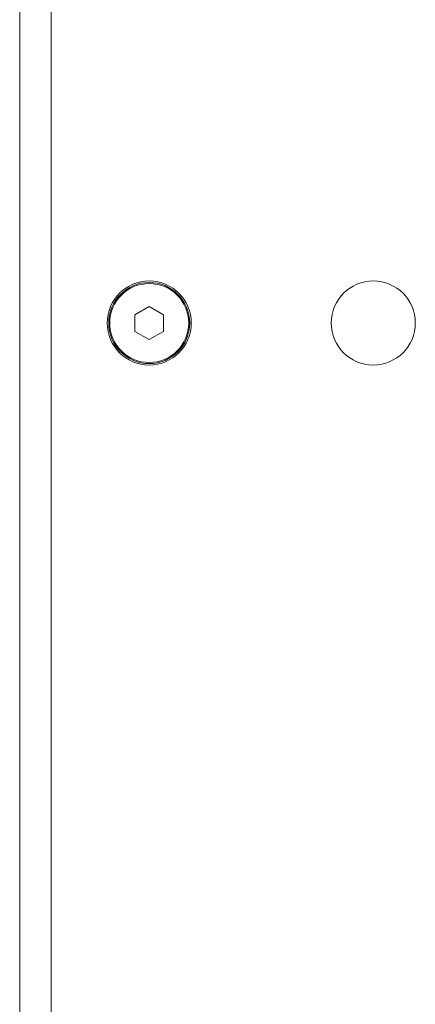
# Paper-space layout 'Sheet2' of a CAD drawing. Units: millimetres. Extents: x 11 to 291, y 51 to 194.
# Drawn here: x 12 to 20, y 79 to 99 of the extents above; entities that cross this region are included whole.
import ezdxf

# ---------------------------------------------------------------- set-up
doc = ezdxf.new("R2010")
doc.units = ezdxf.units.MM

psp = doc.layouts.new('Sheet2')

# ---------------------------------------------------------------- linework, layer by layer
at = {"color": 7, "linetype": 'Continuous', "lineweight": 18}
for p, q in [((11.877, 129.307), (11.877, 73.165)), ((12.52, 129.307), (12.52, 73.165)), ((14.52, 92.79), (14.225, 92.62)), ((14.814, 92.62), (14.52, 92.79)), ((14.225, 92.62), (14.225, 92.28)), ((14.814, 92.28), (14.814, 92.62)), ((14.225, 92.28), (14.52, 92.111)), ((14.52, 92.111), (14.814, 92.28))]:
    psp.add_line(p, q, dxfattribs=at)
for centre, radius in [((14.52, 92.45), 0.857), ((14.52, 92.45), 0.827), ((14.52, 92.45), 0.805), ((19.091, 92.45), 0.857)]:
    psp.add_circle(centre, radius, dxfattribs=at)

doc.saveas('drawing.dxf')
